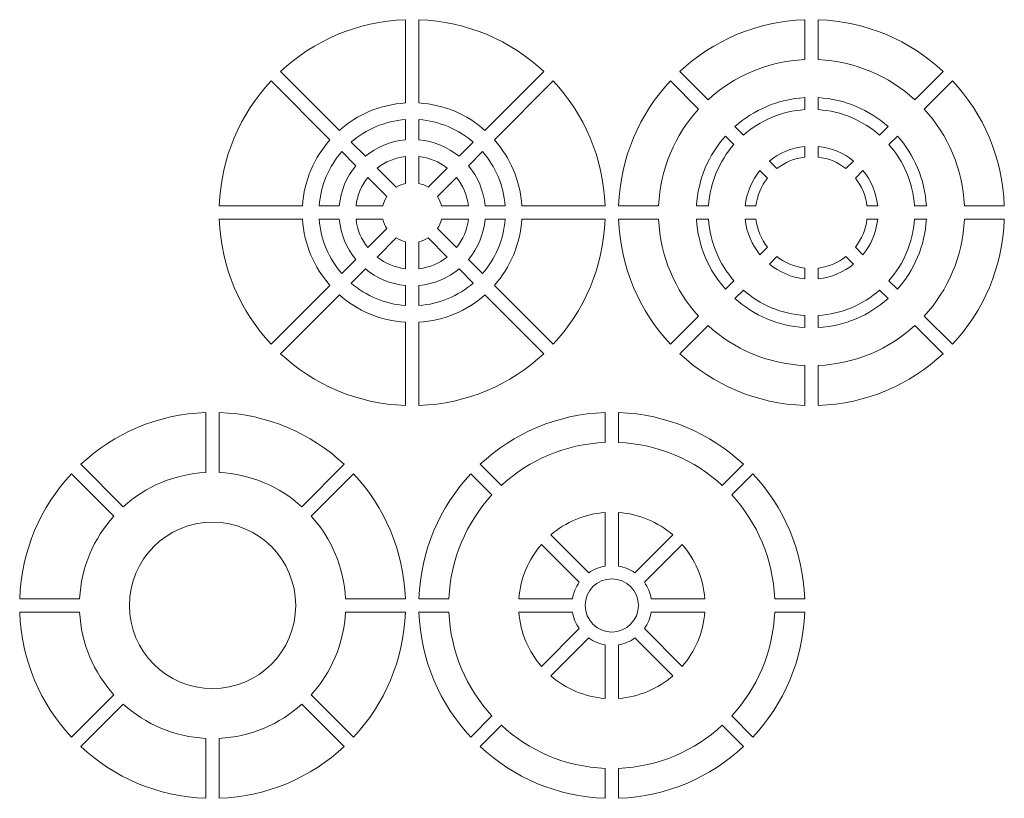
# Model space of a CAD drawing. Units: millimetres. Extents: x -595 to 145, y -440 to 145.
import ezdxf

# ---------------------------------------------------------------- set-up
doc = ezdxf.new("R2010")
doc.units = ezdxf.units.MM
doc.header["$MEASUREMENT"] = 0
doc.layers.add('Layer 1', color=7, linetype='Continuous')

msp = doc.modelspace()

# ---------------------------------------------------------------- linework, layer by layer
at = {"layer": 'Layer 1', "color": 250, "lineweight": 18}
for points in [[(-305, 82.3449), (-324.0173, 81.2076), (-341.2963, 73.6287), (-354.6901, 61.7612), (-354.6901, 61.7612), (-354.6901, 61.7612), (-398.9272, 105.9983), (-398.9272, 105.9983), (-398.9272, 105.9983), (-374.1529, 129.1268), (-341.2682, 143.6751), (-305, 144.9048), (-305, 144.9048), (-305, 144.9048), (-305, 82.3449), (-305, 82.3449)], [(-245.3099, 61.7612), (-258.7018, 73.631), (-275.9829, 81.2072), (-295, 82.3449), (-295, 82.3449), (-295, 82.3449), (-295, 144.9048), (-295, 144.9048), (-295, 144.9048), (-258.7322, 143.6746), (-225.8444, 129.1302), (-201.0728, 105.9983), (-201.0728, 105.9983), (-201.0728, 105.9983), (-245.3099, 61.7612), (-245.3099, 61.7612)], [(-5, 114.8853), (-32.9867, 113.6876), (-58.3806, 102.4898), (-77.7018, 84.7729), (-77.7018, 84.7729), (-77.7018, 84.7729), (-98.9271, 105.9982), (-98.9271, 105.9982), (-98.9271, 105.9982), (-74.1528, 129.1268), (-41.2681, 143.6751), (-5, 144.9048), (-5, 144.9048), (-5, 144.9048), (-5, 114.8853), (-5, 114.8853)], [(77.7018, 84.7729), (58.3827, 102.4923), (32.9865, 113.6873), (5, 114.8853), (5, 114.8853), (5, 114.8853), (5, 144.9048), (5, 144.9048), (5, 144.9048), (41.2678, 143.6746), (74.1555, 129.1301), (98.9271, 105.9982), (98.9271, 105.9982), (98.9271, 105.9982), (77.7018, 84.7729), (77.7018, 84.7729)], [(-361.7612, 54.6901), (-373.631, 41.2982), (-381.2072, 24.0171), (-382.3449, 5), (-382.3449, 5), (-382.3449, 5), (-444.9048, 5), (-444.9048, 5), (-444.9048, 5), (-443.6746, 41.2678), (-429.1302, 74.1556), (-405.9983, 98.9272), (-405.9983, 98.9272), (-405.9983, 98.9272), (-361.7612, 54.6901), (-361.7612, 54.6901)], [(-217.6551, 5), (-218.7924, 24.0173), (-226.3713, 41.2963), (-238.2388, 54.6901), (-238.2388, 54.6901), (-238.2388, 54.6901), (-194.0017, 98.9272), (-194.0017, 98.9272), (-194.0017, 98.9272), (-170.8732, 74.1529), (-156.3249, 41.2682), (-155.0952, 5), (-155.0952, 5), (-155.0952, 5), (-217.6551, 5), (-217.6551, 5)], [(-84.7729, 77.7018), (-102.4923, 58.3827), (-113.6873, 32.9865), (-114.8853, 5), (-114.8853, 5), (-114.8853, 5), (-144.9048, 5), (-144.9048, 5), (-144.9048, 5), (-143.6746, 41.2678), (-129.1301, 74.1555), (-105.9982, 98.9271), (-105.9982, 98.9271), (-105.9982, 98.9271), (-84.7729, 77.7018), (-84.7729, 77.7018)], [(114.8853, 5), (113.6876, 32.9867), (102.4898, 58.3806), (84.7729, 77.7018), (84.7729, 77.7018), (84.7729, 77.7018), (105.9982, 98.9271), (105.9982, 98.9271), (105.9982, 98.9271), (129.1268, 74.1528), (143.6751, 41.2681), (144.9048, 5), (144.9048, 5), (144.9048, 5), (114.8853, 5), (114.8853, 5)], [(-5, 77.335), (-22.6378, 76.2115), (-38.6699, 69.1895), (-51.1484, 58.2195), (-51.1484, 58.2195), (-51.1484, 58.2195), (-57.5233, 64.5944), (-57.5233, 64.5944), (-57.5233, 64.5944), (-43.3982, 77.1808), (-25.1211, 85.2056), (-5, 86.3526), (-5, 86.3526), (-5, 86.3526), (-5, 77.335), (-5, 77.335)], [(51.1484, 58.2195), (38.6716, 69.1916), (22.6375, 76.2112), (5, 77.335), (5, 77.335), (5, 77.335), (5, 86.3526), (5, 86.3526), (5, 86.3526), (25.1207, 85.2051), (43.3999, 77.1829), (57.5233, 64.5944), (57.5233, 64.5944), (57.5233, 64.5944), (51.1484, 58.2195), (51.1484, 58.2195)], [(-305, 54.7714), (-316.4333, 53.7408), (-326.8569, 49.213), (-335.1935, 42.2646), (-335.1935, 42.2646), (-335.1935, 42.2646), (-345.8361, 52.9072), (-345.8361, 52.9072), (-345.8361, 52.9072), (-334.7332, 62.5335), (-320.5692, 68.7213), (-305, 69.8203), (-305, 69.8203), (-305, 69.8203), (-305, 54.7714), (-305, 54.7714)], [(-264.8065, 42.2646), (-273.1423, 49.2143), (-283.567, 53.7406), (-295, 54.7714), (-295, 54.7714), (-295, 54.7714), (-295, 69.8203), (-295, 69.8203), (-295, 69.8203), (-279.4307, 68.7213), (-265.2662, 62.5345), (-254.1639, 52.9072), (-254.1639, 52.9072), (-254.1639, 52.9072), (-264.8065, 42.2646), (-264.8065, 42.2646)], [(-58.2195, 51.1484), (-69.1916, 38.6716), (-76.2112, 22.6375), (-77.335, 5), (-77.335, 5), (-77.335, 5), (-86.3526, 5), (-86.3526, 5), (-86.3526, 5), (-85.2051, 25.1207), (-77.1829, 43.3999), (-64.5944, 57.5233), (-64.5944, 57.5233), (-64.5944, 57.5233), (-58.2195, 51.1484), (-58.2195, 51.1484)], [(77.335, 5), (76.2115, 22.6378), (69.1895, 38.6699), (58.2195, 51.1484), (58.2195, 51.1484), (58.2195, 51.1484), (64.5944, 57.5233), (64.5944, 57.5233), (64.5944, 57.5233), (77.1808, 43.3982), (85.2056, 25.1211), (86.3526, 5), (86.3526, 5), (86.3526, 5), (77.335, 5), (77.335, 5)], [(-342.2646, 35.1935), (-349.2143, 26.8577), (-353.7406, 16.433), (-354.7714, 5), (-354.7714, 5), (-354.7714, 5), (-369.8203, 5), (-369.8203, 5), (-369.8203, 5), (-368.7213, 20.5693), (-362.5345, 34.7338), (-352.9072, 45.8361), (-352.9072, 45.8361), (-352.9072, 45.8361), (-342.2646, 35.1935), (-342.2646, 35.1935)], [(-245.2286, 5), (-246.2592, 16.4333), (-250.787, 26.8569), (-257.7354, 35.1935), (-257.7354, 35.1935), (-257.7354, 35.1935), (-247.0928, 45.8361), (-247.0928, 45.8361), (-247.0928, 45.8361), (-237.4665, 34.7332), (-231.2787, 20.5692), (-230.1797, 5), (-230.1797, 5), (-230.1797, 5), (-245.2286, 5), (-245.2286, 5)], [(-5, 41.7025), (-12.8533, 40.7708), (-20.0428, 37.6743), (-25.9528, 33.0239), (-25.9528, 33.0239), (-25.9528, 33.0239), (-31.6422, 38.7133), (-31.6422, 38.7133), (-31.6422, 38.7133), (-24.2343, 44.775), (-15.0559, 48.7534), (-5, 49.7519), (-5, 49.7519), (-5, 49.7519), (-5, 41.7025), (-5, 41.7025)], [(25.9528, 33.0239), (20.043, 37.6749), (12.8534, 40.7707), (5, 41.7025), (5, 41.7025), (5, 41.7025), (5, 49.7519), (5, 49.7519), (5, 49.7519), (15.0558, 48.7532), (24.2349, 44.7755), (31.6422, 38.7133), (31.6422, 38.7133), (31.6422, 38.7133), (25.9528, 33.0239), (25.9528, 33.0239)], [(-305, 21.9415), (-307.5116, 21.3716), (-309.863, 20.381), (-311.9776, 19.0487), (-311.9776, 19.0487), (-311.9776, 19.0487), (-326.3084, 33.3795), (-326.3084, 33.3795), (-326.3084, 33.3795), (-320.3042, 38.1176), (-312.9909, 41.269), (-305, 42.2057), (-305, 42.2057), (-305, 42.2057), (-305, 21.9415), (-305, 21.9415)], [(-288.0224, 19.0487), (-290.1368, 20.3813), (-292.4886, 21.3713), (-295, 21.9415), (-295, 21.9415), (-295, 21.9415), (-295, 42.2057), (-295, 42.2057), (-295, 42.2057), (-287.0092, 41.269), (-279.6953, 38.1183), (-273.6916, 33.3795), (-273.6916, 33.3795), (-273.6916, 33.3795), (-288.0224, 19.0487), (-288.0224, 19.0487)], [(-33.0239, 25.9528), (-37.6749, 20.043), (-40.7707, 12.8534), (-41.7025, 5), (-41.7025, 5), (-41.7025, 5), (-49.7519, 5), (-49.7519, 5), (-49.7519, 5), (-48.7532, 15.0558), (-44.7755, 24.2349), (-38.7133, 31.6422), (-38.7133, 31.6422), (-38.7133, 31.6422), (-33.0239, 25.9528), (-33.0239, 25.9528)], [(41.7025, 5), (40.7708, 12.8533), (37.6743, 20.0428), (33.0239, 25.9528), (33.0239, 25.9528), (33.0239, 25.9528), (38.7133, 31.6422), (38.7133, 31.6422), (38.7133, 31.6422), (44.775, 24.2343), (48.7534, 15.0559), (49.7519, 5), (49.7519, 5), (49.7519, 5), (41.7025, 5), (41.7025, 5)], [(-319.0487, 11.9776), (-320.3813, 9.8632), (-321.3713, 7.5114), (-321.9415, 5), (-321.9415, 5), (-321.9415, 5), (-342.2057, 5), (-342.2057, 5), (-342.2057, 5), (-341.269, 12.9908), (-338.1183, 20.3047), (-333.3795, 26.3084), (-333.3795, 26.3084), (-333.3795, 26.3084), (-319.0487, 11.9776), (-319.0487, 11.9776)], [(-278.0585, 5), (-278.6284, 7.5116), (-279.619, 9.863), (-280.9513, 11.9776), (-280.9513, 11.9776), (-280.9513, 11.9776), (-266.6205, 26.3084), (-266.6205, 26.3084), (-266.6205, 26.3084), (-261.8824, 20.3042), (-258.731, 12.9909), (-257.7943, 5), (-257.7943, 5), (-257.7943, 5), (-278.0585, 5), (-278.0585, 5)], [(-382.3449, -5), (-381.2073, -24.0169), (-373.6294, -41.2972), (-361.7612, -54.6901), (-361.7612, -54.6901), (-361.7612, -54.6901), (-405.9983, -98.9272), (-405.9983, -98.9272), (-405.9983, -98.9272), (-429.1284, -74.1533), (-443.6751, -41.2682), (-444.9048, -5), (-444.9048, -5), (-444.9048, -5), (-382.3449, -5), (-382.3449, -5)], [(-354.7714, -5), (-353.7407, -16.433), (-349.213, -26.8572), (-342.2646, -35.1935), (-342.2646, -35.1935), (-342.2646, -35.1935), (-352.9072, -45.8361), (-352.9072, -45.8361), (-352.9072, -45.8361), (-362.5335, -34.7332), (-368.7213, -20.5692), (-369.8203, -5), (-369.8203, -5), (-369.8203, -5), (-354.7714, -5), (-354.7714, -5)], [(-321.9415, -5), (-321.3715, -7.5114), (-320.3812, -9.8631), (-319.0487, -11.9776), (-319.0487, -11.9776), (-319.0487, -11.9776), (-333.3795, -26.3084), (-333.3795, -26.3084), (-333.3795, -26.3084), (-338.1173, -20.3042), (-341.2689, -12.9907), (-342.2057, -5), (-342.2057, -5), (-342.2057, -5), (-321.9415, -5), (-321.9415, -5)], [(-280.9513, -11.9776), (-279.6187, -9.8632), (-278.6287, -7.5114), (-278.0585, -5), (-278.0585, -5), (-278.0585, -5), (-257.7943, -5), (-257.7943, -5), (-257.7943, -5), (-258.731, -12.9908), (-261.8817, -20.3047), (-266.6205, -26.3084), (-266.6205, -26.3084), (-266.6205, -26.3084), (-280.9513, -11.9776), (-280.9513, -11.9776)], [(-257.7354, -35.1935), (-250.7857, -26.8577), (-246.2594, -16.433), (-245.2286, -5), (-245.2286, -5), (-245.2286, -5), (-230.1797, -5), (-230.1797, -5), (-230.1797, -5), (-231.2787, -20.5693), (-237.4655, -34.7338), (-247.0928, -45.8361), (-247.0928, -45.8361), (-247.0928, -45.8361), (-257.7354, -35.1935), (-257.7354, -35.1935)], [(-238.2388, -54.6901), (-226.369, -41.2982), (-218.7928, -24.0171), (-217.6551, -5), (-217.6551, -5), (-217.6551, -5), (-155.0952, -5), (-155.0952, -5), (-155.0952, -5), (-156.3254, -41.2678), (-170.8698, -74.1556), (-194.0017, -98.9272), (-194.0017, -98.9272), (-194.0017, -98.9272), (-238.2388, -54.6901), (-238.2388, -54.6901)], [(-114.8853, -5), (-113.6873, -32.9864), (-102.4907, -58.3814), (-84.7729, -77.7018), (-84.7729, -77.7018), (-84.7729, -77.7018), (-105.9982, -98.9271), (-105.9982, -98.9271), (-105.9982, -98.9271), (-129.1283, -74.1531), (-143.6751, -41.2681), (-144.9048, -5), (-144.9048, -5), (-144.9048, -5), (-114.8853, -5), (-114.8853, -5)], [(-77.335, -5), (-76.2113, -22.6374), (-69.1901, -38.6706), (-58.2195, -51.1484), (-58.2195, -51.1484), (-58.2195, -51.1484), (-64.5944, -57.5233), (-64.5944, -57.5233), (-64.5944, -57.5233), (-77.1816, -43.399), (-85.2051, -25.1207), (-86.3526, -5), (-86.3526, -5), (-86.3526, -5), (-77.335, -5), (-77.335, -5)], [(-41.7025, -5), (-40.7707, -12.8533), (-37.6739, -20.0427), (-33.0239, -25.9528), (-33.0239, -25.9528), (-33.0239, -25.9528), (-38.7133, -31.6422), (-38.7133, -31.6422), (-38.7133, -31.6422), (-44.7752, -24.2347), (-48.7533, -15.0558), (-49.7519, -5), (-49.7519, -5), (-49.7519, -5), (-41.7025, -5), (-41.7025, -5)], [(33.0239, -25.9528), (37.6749, -20.043), (40.7707, -12.8534), (41.7025, -5), (41.7025, -5), (41.7025, -5), (49.7519, -5), (49.7519, -5), (49.7519, -5), (48.7532, -15.0558), (44.7755, -24.2349), (38.7133, -31.6422), (38.7133, -31.6422), (38.7133, -31.6422), (33.0239, -25.9528), (33.0239, -25.9528)], [(58.2195, -51.1484), (69.1916, -38.6716), (76.2112, -22.6375), (77.335, -5), (77.335, -5), (77.335, -5), (86.3526, -5), (86.3526, -5), (86.3526, -5), (85.2051, -25.1207), (77.1829, -43.3999), (64.5944, -57.5233), (64.5944, -57.5233), (64.5944, -57.5233), (58.2195, -51.1484), (58.2195, -51.1484)], [(84.7729, -77.7018), (102.4923, -58.3827), (113.6873, -32.9865), (114.8853, -5), (114.8853, -5), (114.8853, -5), (144.9048, -5), (144.9048, -5), (144.9048, -5), (143.6746, -41.2678), (129.13, -74.1555), (105.9982, -98.9271), (105.9982, -98.9271), (105.9982, -98.9271), (84.7729, -77.7018), (84.7729, -77.7018)], [(-311.9776, -19.0487), (-309.863, -20.3811), (-307.5113, -21.3711), (-305, -21.9415), (-305, -21.9415), (-305, -21.9415), (-305, -42.2057), (-305, -42.2057), (-305, -42.2057), (-312.9907, -41.2689), (-320.3044, -38.1181), (-326.3084, -33.3795), (-326.3084, -33.3795), (-326.3084, -33.3795), (-311.9776, -19.0487), (-311.9776, -19.0487)], [(-295, -21.9415), (-292.4884, -21.3716), (-290.137, -20.381), (-288.0224, -19.0487), (-288.0224, -19.0487), (-288.0224, -19.0487), (-273.6916, -33.3795), (-273.6916, -33.3795), (-273.6916, -33.3795), (-279.6958, -38.1176), (-287.0091, -41.269), (-295, -42.2057), (-295, -42.2057), (-295, -42.2057), (-295, -21.9415), (-295, -21.9415)], [(-25.9528, -33.0239), (-20.0429, -37.6748), (-12.8533, -40.7707), (-5, -41.7025), (-5, -41.7025), (-5, -41.7025), (-5, -49.7519), (-5, -49.7519), (-5, -49.7519), (-15.0557, -48.7531), (-24.2344, -44.7752), (-31.6422, -38.7133), (-31.6422, -38.7133), (-31.6422, -38.7133), (-25.9528, -33.0239), (-25.9528, -33.0239)], [(5, -41.7025), (12.8533, -40.7708), (20.0428, -37.6743), (25.9528, -33.0239), (25.9528, -33.0239), (25.9528, -33.0239), (31.6422, -38.7133), (31.6422, -38.7133), (31.6422, -38.7133), (24.2343, -44.775), (15.0559, -48.7534), (5, -49.7519), (5, -49.7519), (5, -49.7519), (5, -41.7025), (5, -41.7025)], [(-335.1935, -42.2646), (-326.857, -49.2139), (-316.4329, -53.7405), (-305, -54.7714), (-305, -54.7714), (-305, -54.7714), (-305, -69.8203), (-305, -69.8203), (-305, -69.8203), (-320.5691, -68.7212), (-334.7335, -62.5343), (-345.8361, -52.9072), (-345.8361, -52.9072), (-345.8361, -52.9072), (-335.1935, -42.2646), (-335.1935, -42.2646)], [(-295, -54.7714), (-283.5667, -53.7408), (-273.1431, -49.213), (-264.8065, -42.2646), (-264.8065, -42.2646), (-264.8065, -42.2646), (-254.1639, -52.9072), (-254.1639, -52.9072), (-254.1639, -52.9072), (-265.2668, -62.5335), (-279.4308, -68.7213), (-295, -69.8203), (-295, -69.8203), (-295, -69.8203), (-295, -54.7714), (-295, -54.7714)], [(-51.1484, -58.2195), (-38.6702, -69.1908), (-22.6373, -76.211), (-5, -77.335), (-5, -77.335), (-5, -77.335), (-5, -86.3526), (-5, -86.3526), (-5, -86.3526), (-25.1206, -85.2049), (-43.3985, -77.182), (-57.5233, -64.5944), (-57.5233, -64.5944), (-57.5233, -64.5944), (-51.1484, -58.2195), (-51.1484, -58.2195)], [(5, -77.335), (22.6378, -76.2115), (38.6699, -69.1895), (51.1484, -58.2195), (51.1484, -58.2195), (51.1484, -58.2195), (57.5233, -64.5944), (57.5233, -64.5944), (57.5233, -64.5944), (43.3982, -77.1808), (25.1211, -85.2056), (5, -86.3526), (5, -86.3526), (5, -86.3526), (5, -77.335), (5, -77.335)], [(-354.6901, -61.7612), (-341.2967, -73.6301), (-324.0167, -81.2071), (-305, -82.3449), (-305, -82.3449), (-305, -82.3449), (-305, -144.9048), (-305, -144.9048), (-305, -144.9048), (-341.2676, -143.6745), (-374.1535, -129.1293), (-398.9272, -105.9983), (-398.9272, -105.9983), (-398.9272, -105.9983), (-354.6901, -61.7612), (-354.6901, -61.7612)], [(-295, -82.3449), (-275.9827, -81.2076), (-258.7037, -73.6287), (-245.3099, -61.7612), (-245.3099, -61.7612), (-245.3099, -61.7612), (-201.0728, -105.9983), (-201.0728, -105.9983), (-201.0728, -105.9983), (-225.8471, -129.1268), (-258.7318, -143.6751), (-295, -144.9048), (-295, -144.9048), (-295, -144.9048), (-295, -82.3449), (-295, -82.3449)], [(-77.7018, -84.7729), (-58.3811, -102.4915), (-32.9864, -113.6872), (-5, -114.8853), (-5, -114.8853), (-5, -114.8853), (-5, -144.9048), (-5, -144.9048), (-5, -144.9048), (-41.2675, -143.6745), (-74.1535, -129.1292), (-98.9271, -105.9982), (-98.9271, -105.9982), (-98.9271, -105.9982), (-77.7018, -84.7729), (-77.7018, -84.7729)], [(5, -114.8853), (32.9867, -113.6876), (58.3806, -102.4898), (77.7018, -84.7729), (77.7018, -84.7729), (77.7018, -84.7729), (98.9271, -105.9982), (98.9271, -105.9982), (98.9271, -105.9982), (74.1528, -129.1268), (41.2681, -143.6751), (5, -144.9048), (5, -144.9048), (5, -144.9048), (5, -114.8853), (5, -114.8853)], [(-455, -195.2376), (-478.8471, -196.412), (-500.4966, -205.9401), (-517.0857, -220.9562), (-517.0857, -220.9562), (-517.0857, -220.9562), (-548.9272, -189.1147), (-548.9272, -189.1147), (-548.9272, -189.1147), (-524.1529, -165.9862), (-491.2682, -151.4379), (-455, -150.2082), (-455, -150.2082), (-455, -150.2082), (-455, -195.2376), (-455, -195.2376)], [(-382.9143, -220.9562), (-399.5029, -205.9394), (-421.153, -196.4121), (-445, -195.2376), (-445, -195.2376), (-445, -195.2376), (-445, -150.2082), (-445, -150.2082), (-445, -150.2082), (-408.7322, -151.4384), (-375.8444, -165.9828), (-351.0728, -189.1147), (-351.0728, -189.1147), (-351.0728, -189.1147), (-382.9143, -220.9562), (-382.9143, -220.9562)], [(-155, -172.7229), (-185.0569, -173.9301), (-212.3227, -185.965), (-233.0082, -205.0337), (-233.0082, -205.0337), (-233.0082, -205.0337), (-248.9272, -189.1147), (-248.9272, -189.1147), (-248.9272, -189.1147), (-224.1529, -165.9862), (-191.2682, -151.4379), (-155, -150.2082), (-155, -150.2082), (-155, -150.2082), (-155, -172.7229), (-155, -172.7229)], [(-66.9918, -205.0337), (-87.6746, -185.9617), (-114.9434, -173.9305), (-145, -172.7229), (-145, -172.7229), (-145, -172.7229), (-145, -150.2082), (-145, -150.2082), (-145, -150.2082), (-108.7322, -151.4384), (-75.8444, -165.9828), (-51.0728, -189.1147), (-51.0728, -189.1147), (-51.0728, -189.1147), (-66.9918, -205.0337), (-66.9918, -205.0337)], [(-524.1568, -228.0273), (-539.1736, -244.6159), (-548.7009, -266.266), (-549.8754, -290.113), (-549.8754, -290.113), (-549.8754, -290.113), (-594.9048, -290.113), (-594.9048, -290.113), (-594.9048, -290.113), (-593.6746, -253.8452), (-579.1302, -220.9574), (-555.9983, -196.1858), (-555.9983, -196.1858), (-555.9983, -196.1858), (-524.1568, -228.0273), (-524.1568, -228.0273)], [(-350.1246, -290.113), (-351.299, -266.2659), (-360.8271, -244.6164), (-375.8432, -228.0273), (-375.8432, -228.0273), (-375.8432, -228.0273), (-344.0017, -196.1858), (-344.0017, -196.1858), (-344.0017, -196.1858), (-320.8732, -220.9601), (-306.3249, -253.8448), (-305.0952, -290.113), (-305.0952, -290.113), (-305.0952, -290.113), (-350.1246, -290.113), (-350.1246, -290.113)], [(-240.0793, -212.1048), (-259.1513, -232.7876), (-271.1825, -260.0564), (-272.3901, -290.113), (-272.3901, -290.113), (-272.3901, -290.113), (-294.9048, -290.113), (-294.9048, -290.113), (-294.9048, -290.113), (-293.6746, -253.8452), (-279.1302, -220.9574), (-255.9983, -196.1858), (-255.9983, -196.1858), (-255.9983, -196.1858), (-240.0793, -212.1048), (-240.0793, -212.1048)], [(-27.6099, -290.113), (-28.8171, -260.0561), (-40.852, -232.7903), (-59.9207, -212.1048), (-59.9207, -212.1048), (-59.9207, -212.1048), (-44.0017, -196.1858), (-44.0017, -196.1858), (-44.0017, -196.1858), (-20.8732, -220.9601), (-6.3249, -253.8448), (-5.0952, -290.113), (-5.0952, -290.113), (-5.0952, -290.113), (-27.6099, -290.113), (-27.6099, -290.113)], [(-155, -265.5302), (-159.558, -266.295), (-163.7679, -268.0858), (-167.3825, -270.6594), (-167.3825, -270.6594), (-167.3825, -270.6594), (-195.836, -242.2059), (-195.836, -242.2059), (-195.836, -242.2059), (-184.7332, -232.5795), (-170.5692, -226.3917), (-155, -225.2927), (-155, -225.2927), (-155, -225.2927), (-155, -265.5302), (-155, -265.5302)], [(-132.6175, -270.6594), (-136.232, -268.0854), (-140.442, -266.2951), (-145, -265.5302), (-145, -265.5302), (-145, -265.5302), (-145, -225.2927), (-145, -225.2927), (-145, -225.2927), (-129.4308, -226.3917), (-115.2663, -232.5786), (-104.164, -242.2059), (-104.164, -242.2059), (-104.164, -242.2059), (-132.6175, -270.6594), (-132.6175, -270.6594)], [(-450, -232.613), (-484.5178, -232.613), (-512.5, -260.5952), (-512.5, -295.113), (-512.5, -295.113), (-512.5, -329.6308), (-484.5178, -357.613), (-450, -357.613), (-450, -357.613), (-415.4822, -357.613), (-387.5, -329.6308), (-387.5, -295.113), (-387.5, -295.113), (-387.5, -260.5952), (-415.4822, -232.613), (-450, -232.613)], [(-174.4536, -277.7305), (-177.0276, -281.345), (-178.8179, -285.555), (-179.5828, -290.113), (-179.5828, -290.113), (-179.5828, -290.113), (-219.8203, -290.113), (-219.8203, -290.113), (-219.8203, -290.113), (-218.7213, -274.5438), (-212.5344, -260.3793), (-202.9071, -249.277), (-202.9071, -249.277), (-202.9071, -249.277), (-174.4536, -277.7305), (-174.4536, -277.7305)], [(-120.4172, -290.113), (-121.182, -285.555), (-122.9728, -281.3451), (-125.5464, -277.7305), (-125.5464, -277.7305), (-125.5464, -277.7305), (-97.0929, -249.277), (-97.0929, -249.277), (-97.0929, -249.277), (-87.4665, -260.3798), (-81.2787, -274.5438), (-80.1797, -290.113), (-80.1797, -290.113), (-80.1797, -290.113), (-120.4172, -290.113), (-120.4172, -290.113)], [(-150, -275.113), (-161.0457, -275.113), (-170, -284.0673), (-170, -295.113), (-170, -295.113), (-170, -306.1587), (-161.0457, -315.113), (-150, -315.113), (-150, -315.113), (-138.9543, -315.113), (-130, -306.1587), (-130, -295.113), (-130, -295.113), (-130, -284.0673), (-138.9543, -275.113), (-150, -275.113)], [(-549.8754, -300.113), (-548.701, -323.96), (-539.1731, -345.6099), (-524.1568, -362.1987), (-524.1568, -362.1987), (-524.1568, -362.1987), (-555.9983, -394.0402), (-555.9983, -394.0402), (-555.9983, -394.0402), (-579.1284, -369.2663), (-593.6751, -336.3812), (-594.9048, -300.113), (-594.9048, -300.113), (-594.9048, -300.113), (-549.8754, -300.113), (-549.8754, -300.113)], [(-375.8432, -362.1987), (-360.8264, -345.6101), (-351.2991, -323.96), (-350.1246, -300.113), (-350.1246, -300.113), (-350.1246, -300.113), (-305.0952, -300.113), (-305.0952, -300.113), (-305.0952, -300.113), (-306.3254, -336.3808), (-320.8698, -369.2686), (-344.0017, -394.0402), (-344.0017, -394.0402), (-344.0017, -394.0402), (-375.8432, -362.1987), (-375.8432, -362.1987)], [(-272.3901, -300.113), (-271.1824, -330.1695), (-259.1493, -357.4366), (-240.0793, -378.1212), (-240.0793, -378.1212), (-240.0793, -378.1212), (-255.9983, -394.0402), (-255.9983, -394.0402), (-255.9983, -394.0402), (-279.1284, -369.2663), (-293.6751, -336.3812), (-294.9048, -300.113), (-294.9048, -300.113), (-294.9048, -300.113), (-272.3901, -300.113), (-272.3901, -300.113)], [(-179.5828, -300.113), (-178.8179, -304.671), (-177.0269, -308.8808), (-174.4536, -312.4955), (-174.4536, -312.4955), (-174.4536, -312.4955), (-202.9071, -340.949), (-202.9071, -340.949), (-202.9071, -340.949), (-212.5333, -329.8461), (-218.7212, -315.6821), (-219.8203, -300.113), (-219.8203, -300.113), (-219.8203, -300.113), (-179.5828, -300.113), (-179.5828, -300.113)], [(-125.5464, -312.4955), (-122.9724, -308.881), (-121.1821, -304.671), (-120.4172, -300.113), (-120.4172, -300.113), (-120.4172, -300.113), (-80.1797, -300.113), (-80.1797, -300.113), (-80.1797, -300.113), (-81.2787, -315.6822), (-87.4656, -329.8467), (-97.0929, -340.949), (-97.0929, -340.949), (-97.0929, -340.949), (-125.5464, -312.4955), (-125.5464, -312.4955)], [(-59.9207, -378.1212), (-40.8487, -357.4384), (-28.8175, -330.1696), (-27.6099, -300.113), (-27.6099, -300.113), (-27.6099, -300.113), (-5.0952, -300.113), (-5.0952, -300.113), (-5.0952, -300.113), (-6.3254, -336.3808), (-20.8698, -369.2686), (-44.0017, -394.0402), (-44.0017, -394.0402), (-44.0017, -394.0402), (-59.9207, -378.1212), (-59.9207, -378.1212)], [(-167.3825, -319.5666), (-163.768, -322.1405), (-159.558, -323.9309), (-155, -324.6958), (-155, -324.6958), (-155, -324.6958), (-155, -364.9333), (-155, -364.9333), (-155, -364.9333), (-170.5691, -363.8342), (-184.7334, -357.6473), (-195.836, -348.0201), (-195.836, -348.0201), (-195.836, -348.0201), (-167.3825, -319.5666), (-167.3825, -319.5666)], [(-145, -324.6958), (-140.442, -323.931), (-136.2321, -322.1402), (-132.6175, -319.5666), (-132.6175, -319.5666), (-132.6175, -319.5666), (-104.164, -348.0201), (-104.164, -348.0201), (-104.164, -348.0201), (-115.2668, -357.6465), (-129.4308, -363.8343), (-145, -364.9333), (-145, -364.9333), (-145, -364.9333), (-145, -324.6958), (-145, -324.6958)], [(-517.0857, -369.2698), (-500.4967, -384.2863), (-478.847, -393.8139), (-455, -394.9884), (-455, -394.9884), (-455, -394.9884), (-455, -440.0178), (-455, -440.0178), (-455, -440.0178), (-491.2676, -438.7875), (-524.1535, -424.2423), (-548.9272, -401.1113), (-548.9272, -401.1113), (-548.9272, -401.1113), (-517.0857, -369.2698), (-517.0857, -369.2698)], [(-445, -394.9884), (-421.1529, -393.814), (-399.5034, -384.2859), (-382.9143, -369.2698), (-382.9143, -369.2698), (-382.9143, -369.2698), (-351.0728, -401.1113), (-351.0728, -401.1113), (-351.0728, -401.1113), (-375.8471, -424.2398), (-408.7318, -438.7881), (-445, -440.0178), (-445, -440.0178), (-445, -440.0178), (-445, -394.9884), (-445, -394.9884)], [(-233.0082, -385.1923), (-212.3233, -404.2631), (-185.0565, -416.2953), (-155, -417.5031), (-155, -417.5031), (-155, -417.5031), (-155, -440.0178), (-155, -440.0178), (-155, -440.0178), (-191.2676, -438.7875), (-224.1535, -424.2423), (-248.9272, -401.1113), (-248.9272, -401.1113), (-248.9272, -401.1113), (-233.0082, -385.1923), (-233.0082, -385.1923)], [(-145, -417.5031), (-114.9431, -416.2959), (-87.6773, -404.261), (-66.9918, -385.1923), (-66.9918, -385.1923), (-66.9918, -385.1923), (-51.0728, -401.1113), (-51.0728, -401.1113), (-51.0728, -401.1113), (-75.8471, -424.2398), (-108.7318, -438.7881), (-145, -440.0178), (-145, -440.0178), (-145, -440.0178), (-145, -417.5031), (-145, -417.5031)]]:
    msp.add_open_spline(points, degree=3, knots=[0, 0, 0, 0, 0.2, 0.2, 0.2, 0.2, 0.4, 0.4, 0.4, 0.4, 0.6, 0.6, 0.6, 0.6, 1, 1, 1, 1], dxfattribs=at)

doc.saveas('drawing.dxf')
